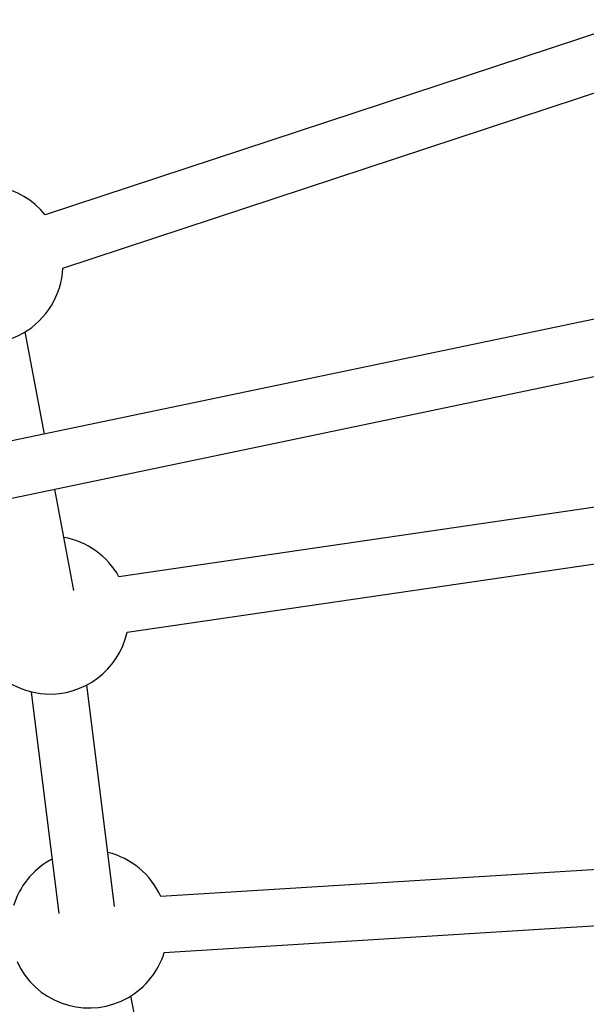
# Model space of a CAD drawing. Extents: x -8.2 to 7.6, y -6.7 to 7.1.
# Drawn here: x -3.1 to -3, y -2.1 to -1.8 of the extents above; entities that cross this region are included whole.
import ezdxf

# ---------------------------------------------------------------- set-up
doc = ezdxf.new("R2010")
doc.units = 0
doc.layers.add('LAYER01', color=7, linetype='Continuous')

msp = doc.modelspace()

# ---------------------------------------------------------------- linework, layer by layer
at = {"layer": 'LAYER01', "color": 7, "linetype": 'Continuous'}
for p, q in [((-2.958504243442335, -1.840528054686459), (-3.127374279342213, -1.896134358939222)), ((-3.12237003975278, -1.911331644996516), (-2.953290856019744, -1.855656475021411)), ((-2.919196225477815, -1.915088835298229), (-3.22199516630091, -1.978351428965972)), ((-3.127569442121744, -1.958623437379859), (-3.133064537696166, -1.929485472522506)), ((-3.22125040371374, -1.994541305102835), (-2.915922899468927, -1.930750420597376)), ((-2.882947547782304, -1.966710152063352), (-3.106322888509492, -1.999277524448549)), ((-3.119168211298716, -2.003171250727189), (-3.12460371595804, -1.974349288944305)), ((-3.104014545244913, -2.015110134879621), (-2.879740982044789, -1.982411807413871)), ((-3.10762459396691, -2.093312896792275), (-3.115453710313106, -2.030114496193729)), ((-3.131332316471252, -2.032081552835003), (-3.123503226865947, -2.095279966721611)), ((-2.819074075366258, -2.073378691677846), (-3.094399645248789, -2.090410070688585)), ((-3.125420088174872, -2.079806538078433), (-3.126145355409383, -2.080207645527175)), ((-3.093411782051376, -2.106379544246667), (-2.816975549345566, -2.089279470313857)), ((-3.135391038866339, -2.108976350183477), (-3.134380908895932, -2.110943205544677)), ((-3.090294670627001, -2.182349485346287), (-3.102945785629437, -2.118757788670094))]:
    msp.add_line(p, q, dxfattribs=at)
for centre, radius, start, end in [((-3.144823249993286, -1.910302596956939), 0.02250000000000005, 39.05341750847895, 119.9999999999987), ((-3.144823249993286, -1.910302596956939), 0.02250000000000002, 299.9999999999987, 357.3984236444543), ((-3.144823249993286, -1.910302596956939), 0.02250000000000002, 245.8978421470525, 299.9999999999987), ((-3.125978441472643, -2.010227814939064), 0.02250000000000004, 29.12258208669569, 79.852428874999), ((-3.125978441472643, -2.010227814939064), 0.02250000000000027, 266.4169427153336, 347.4675882226712), ((-3.125978441472643, -2.010227814939064), 0.02250000000000027, 209.1225820866962, 266.4169427153336), ((-3.114895342341822, -2.099693210582696), 0.02249999999999994, 24.36724884793272, 76.23440613131883), ((-3.114895342341822, -2.099693210582696), 0.02250000000000009, 119.9999999999987, 162.7122549839549), ((-3.114895342341822, -2.099693210582696), 0.02250000000000011, 299.9999999999987, 342.7122549839082), ((-3.114895342341822, -2.099693210582696), 0.02250000000000011, 209.9999999999996, 299.9999999999987)]:
    msp.add_arc(centre, radius, start, end, dxfattribs=at)

doc.saveas('drawing.dxf')
